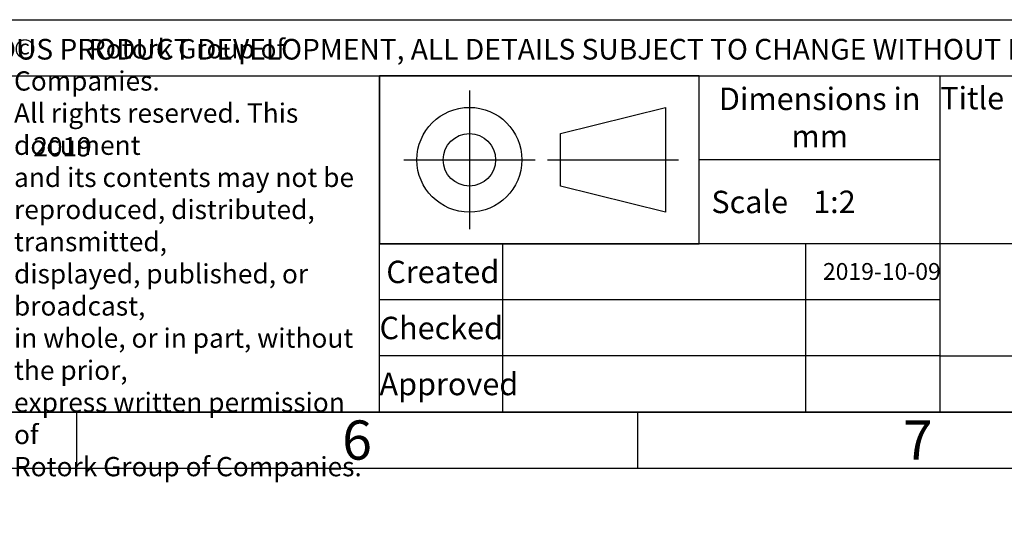
# Model space of a CAD drawing. Units: millimetres. Extents: x 13 to 432, y -172 to 292.
# Drawn here: x 260 to 348, y -1 to 45 of the extents above; entities that cross this region are included whole.
import ezdxf
from ezdxf.entities.mleader import LeaderData, LeaderLine
from ezdxf.lldxf.tags import DXFTag
from ezdxf.math import Vec2, Vec3

# ---------------------------------------------------------------- set-up
doc = ezdxf.new("R2010")
doc.units = ezdxf.units.MM
doc.layers.add('Default', color=7, linetype='Continuous')
tags = doc.linetypes.add('CENTER2', pattern=[28.575, 19.05, -3.175, 3.175, -3.175]).pattern_tags.tags
tags[10:11] = [DXFTag(74, 4), DXFTag(75, 0), DXFTag(340, '0'), DXFTag(46, 0.0), DXFTag(50, 0.0), DXFTag(44, 0.0), DXFTag(45, 0.0)]
tags[8:9] = [DXFTag(74, 4), DXFTag(75, 0), DXFTag(340, '0'), DXFTag(46, 0.0), DXFTag(50, 0.0), DXFTag(44, 0.0), DXFTag(45, 0.0)]
tags[6:7] = [DXFTag(74, 4), DXFTag(75, 0), DXFTag(340, '0'), DXFTag(46, 0.0), DXFTag(50, 0.0), DXFTag(44, 0.0), DXFTag(45, 0.0)]
tags[4:5] = [DXFTag(74, 4), DXFTag(75, 0), DXFTag(340, '0'), DXFTag(46, 0.0), DXFTag(50, 0.0), DXFTag(44, 0.0), DXFTag(45, 0.0)]

# ---------------------------------------------------------------- blocks, each defined once
blk = doc.blocks.new('Template_Frame_A3')
at = {"layer": 'Default', "color": 7, "linetype": 'Continuous'}
for p, q in [((20, 10), (410, 10)), ((265, 10), (265, 5)), ((315, 10), (315, 5)), ((15, 5), (415, 5))]:
    blk.add_line(p, q, dxfattribs=at)
at = {"layer": 'Default', "char_height": 3.5, "width": 3, "attachment_point": 5}
for s, insert in [('{\\fArial Narrow|b0||i0||c0|p34;\\C7;\\H3.5;\\W1.;6}', (290.001, 7.501)), ('{\\fArial Narrow|b0||i0||c0|p34;\\C7;\\H3.5;\\W1.;7}', (340.001, 7.501))]:
    blk.add_mtext(s, dxfattribs=dict(at, insert=insert))
blk = doc.blocks.new('_Dot')
at = {"color": 0, "linetype": 'ByBlock', "lineweight": -2}
blk.add_line((-0.5, 0), (-1, 0), dxfattribs=at)
at = {"color": 0, "linetype": 'ByBlock', "const_width": 0.5}
blk.add_lwpolyline([(-0.25, 0, 1), (0.25, 0, 1)], format="xyb", close=True, dxfattribs=at)
blk = doc.blocks.new('Template_Third_Angle_Projection')
at = {"layer": 'Default', "color": 7, "linetype": 'Continuous'}
for p, q in [((0, 15), (-28.5, 15)), ((-28.5, 15), (-28.5, 0)), ((0, 0), (0, 15)), ((-12.361, 9.84), (-3, 12.18)), ((-3, 12.18), (-3, 2.82)), ((-12.361, 5.16), (-12.361, 9.84)), ((-3, 2.82), (-12.361, 5.16)), ((-28.5, 0), (0, 0))]:
    blk.add_line(p, q, dxfattribs=at)
at = {"layer": 'Default', "color": 7, "linetype": 'CENTER2'}
for p, q in [((-20.48, 13.684), (-20.48, 1.316)), ((-26.331, 7.5), (-14.63, 7.5)), ((-13.531, 7.5), (-1.83, 7.5))]:
    blk.add_line(p, q, dxfattribs=at)
at = {"layer": 'Default', "color": 7, "linetype": 'Continuous'}
for radius in [4.68, 2.34]:
    blk.add_circle((-20.48, 7.5), radius, dxfattribs=at)
blk = doc.blocks.new('Template_Title_Block')
at = {"layer": 'Default', "color": 7, "linetype": 'Continuous'}
for p, q in [((-180, 30), (0, 30)), ((-118, -0.003), (-118, 30)), ((-89.5, 15), (-89.5, 30)), ((-68, 0), (-68, 30)), ((-68, 22.5), (-89.5, 22.5)), ((-68, 15), (-118, 15)), ((-107, 0), (-107, 15)), ((-79.988, 0), (-79.988, 15)), ((0, 15), (-67.977, 15)), ((-68, 10), (-118, 10)), ((-68, 5), (-118, 5)), ((-68, 5), (0, 5)), ((0, 0), (-180, 0))]:
    blk.add_line(p, q, dxfattribs=at)
at = {"layer": 'Default'}
for s, insert, char_height, width, attachment_point in [('{\\fArial Narrow|b0||i0||c0|p34;\\C7;\\H1.72;\\W1.;\\T0.9800000005;©         Rotork Group of Companies.          \\P}{\\fArial Narrow|b0||i0||c0|p34;\\C7;\\H1.72;\\W1.;\\T0.9800000005;All rights reserved. This document  \\P}{\\fArial Narrow|b0||i0||c0|p34;\\C7;\\H1.72;\\W1.;\\T0.9800000005;and its contents may not be \\P}{\\fArial Narrow|b0||i0||c0|p34;\\C7;\\H1.72;\\W1.;\\T0.9800000005;reproduced, distributed, transmitted, \\P}{\\fArial Narrow|b0||i0||c0|p34;\\C7;\\H1.72;\\W1.;\\T0.9800000005;displayed, published, or broadcast, \\P}{\\fArial Narrow|b0||i0||c0|p34;\\C7;\\H1.72;\\W1.;\\T0.9800000005;in whole, or in part, without the prior, \\P}{\\fArial Narrow|b0||i0||c0|p34;\\C7;\\H1.72;\\W1.;\\T0.9800000005;express written permission of  \\P}{\\fArial Narrow|b0||i0||c0|p34;\\C7;\\H1.72;\\W1.;\\T1.;Rotork Group of Companies.}', (-150.586, 13.765), 1.72, 31.49042, 4), ('{\\fArial Narrow|b0||i0||c0|p34;\\C7;\\H2.;\\W1.;Dimensions in mm}', (-78.745, 26.272), 2, 22.55, 5), ('{\\fArial Narrow|b0||i0||c0|p34;\\C7;\\H2.;\\W1.; Title}', (-68, 28), 2, 5.92595, 4), ('{\\fArial Narrow|b0||i0||c0|p34;\\C7;\\H2.;\\W1.; Scale}', (-89.016, 18.74), 2, 9.9, 4), ('{\\fArial Narrow|b0||i0||c0|p34;\\C7;\\H2.;\\W1.; Created}', (-118.001, 12.499), 2, 11.0012, 4), ('{\\fArial Narrow|b0||i0||c0|p34;\\C7;\\H2.;\\W1.; Checked}', (-117.993, 7.499), 2, 10.99252, 4), ('{\\fArial Narrow|b0||i0||c0|p34;\\C7;\\H2.;\\W1.; Approved}', (-118, 2.5), 2, 12.09951, 4)]:
    blk.add_mtext(s, dxfattribs=dict(at, insert=insert, char_height=char_height, width=width, attachment_point=attachment_point))
at = {"layer": 'Default', "color": 7, "linetype": 'Continuous'}
ml = blk.add_multileader_mtext('Standard', dxfattribs=at)
ml.set_content('{\\pxsm0.9;\\fArial Narrow|b1||i0||c0|p34;\\W1.;2019\\P}', color=256)
ml.set_leader_properties()
ml.set_arrow_properties(name='DOT')
ml.build(insert=Vec2(0, 0))
ml.multileader.update_dxf_attribs({"dogleg_length": 0, "arrow_head_size": 1.72})
ctx = ml.context
ctx.base_point, ctx.char_height, ctx.arrow_head_size, ctx.landing_gap_size = Vec3(-150.868, 23.646), 1.72, 1.72, 0.602
ctx.mtext.insert = Vec3(-148.868, 24.521)
ml = blk.add_multileader_mtext('Standard', dxfattribs=at)
ml.set_content('{\\pxsm0.9;\\fArial Narrow|b0||i0||c0|p34;\\W1.;1:2\\P}', color=256)
ml.set_leader_properties()
ml.build(insert=Vec2(0, 0))
ml.multileader.update_dxf_attribs({"dogleg_length": 0, "arrow_head_size": 0.652})
ctx = ml.context
ctx.base_point, ctx.char_height, ctx.arrow_head_size, ctx.landing_gap_size = Vec3(-81.327, 18.752), 2, 0.652, 0.7
ctx.mtext.insert = Vec3(-79.327, 19.752)
ml = blk.add_multileader_mtext('Standard', dxfattribs=at)
ml.set_content('{\\pxsm0.9;\\fArial Narrow|b1||i0||c0|p34;\\W1.;2019-10-09\\P}', color=256)
ml.set_leader_properties()
ml.set_arrow_properties(name='DOT')
ml.build(insert=Vec2(0, 0))
ml.multileader.update_dxf_attribs({"leader_type": 0, "dogleg_length": 0, "arrow_head_size": 1.5})
ctx = ml.context
ctx.base_point, ctx.char_height, ctx.arrow_head_size, ctx.landing_gap_size = Vec3(-80.457, 12.527), 1.5, 1.5, 0.525
ctx.mtext.insert = Vec3(-78.457, 13.29)
blk = doc.blocks.new('Disclaimer')
at = {"layer": 'Default', "color": 7, "linetype": 'Continuous'}
blk.add_line((0, 5), (180, 5), dxfattribs=at)
ml = blk.add_multileader_mtext('Standard', dxfattribs=at)
ml.set_content('{\\pxsm0.9;\\fArial Narrow|b0||i0||c0|p34;\\W1.;AS PART OF CONTINUOUS PRODUCT DEVELOPMENT, ALL DETAILS SUBJECT TO CHANGE WITHOUT PRIOR NOTICE. FOR UP TO DATE DETAILS PLEASE VISIT www.rotork.com\\P}', color=256)
ml.set_leader_properties()
ml.set_arrow_properties(name='DOT')
ml.build(insert=Vec2(0, 0))
ml.multileader.update_dxf_attribs({"leader_type": 0, "dogleg_length": 0, "arrow_head_size": 1.843})
ctx = ml.context
ctx.base_point, ctx.char_height, ctx.arrow_head_size, ctx.landing_gap_size = Vec3(0.377, 2.181), 1.8425, 1.843, 0.645
ctx.mtext.insert = Vec3(2.377, 3.285)

msp = doc.modelspace()

# ---------------------------------------------------------------- block references
at = {"layer": 'Default', "color": 7}
for name, p in [('Template_Frame_A3', (0, 0)), ('Disclaimer', (230, 40)), ('Template_Title_Block', (410, 10)), ('Template_Third_Angle_Projection', (320.5, 25))]:
    msp.add_blockref(name, p, dxfattribs=at)

doc.saveas('drawing.dxf')
